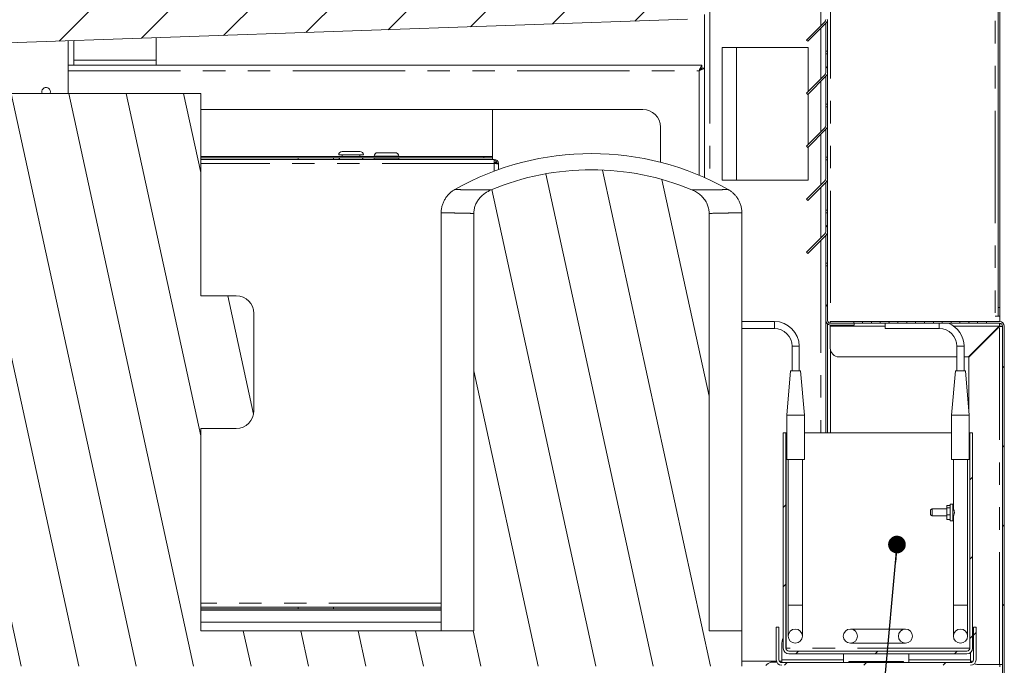
# Model space of a CAD drawing. Units: millimetres. Extents: x 0 to 586, y 0 to 420.
# Drawn here: x 62 to 118, y 101 to 138 of the extents above; entities that cross this region are included whole.
import ezdxf

# ---------------------------------------------------------------- set-up
doc = ezdxf.new("R2010")
doc.units = ezdxf.units.MM
doc.linetypes.add('PHANTOM', pattern=[12.7, 6.35, -1.27, 1.27, -1.27, 1.27, -1.27])
doc.dimstyles.new('SLDDIMSTYLE2', dxfattribs={"dimtxt": 0, "dimasz": 1, "dimexe": 0, "dimexo": 0.0625, "dimgap": 0, "dimtad": 0, "dimtih": 1, "dimtoh": 1, "dimdec": 0, "dimrnd": 1e-09, "dimzin": 0, "dimdsep": 46, "dimtxsty": 'Standard', "dimblk1": 'DOT', "dimblk2": 'DOT', "dimsah": 1, "dimcen": 0.09, "dimadec": 0, "dimazin": 0, "dimtfac": 1, "dimtdec": 0, "dimtofl": 0, "dimtmove": 0, "dimatfit": 3, "dimldrblk": 'DOT', "dimfxl": 0, "dimfrac": 2, "dimtolj": 1, "dimtzin": 0, "dimarcsym": 0})

# ---------------------------------------------------------------- blocks, each defined once
blk = doc.blocks.new('_DOT')
at = {"color": 0, "linetype": 'ByBlock', "lineweight": -2}
blk.add_line((-0.5, 0), (-1, 0), dxfattribs=at)
at = {"color": 0, "linetype": 'ByBlock', "const_width": 0.5}
blk.add_lwpolyline([(-0.25, 0, 1), (0.25, 0, 1)], format="xyb", close=True, dxfattribs=at)

msp = doc.modelspace()

# ---------------------------------------------------------------- hatches: boundary and pattern name
at = {"linetype": 'Continuous', "lineweight": 0}
h = msp.add_hatch(dxfattribs=at)
h.set_pattern_fill('ANSI31', style=0)
edge = h.paths.add_edge_path(flags=0)
edge.add_arc((100.079627, 139.846991), 0.164, 272, 316.5, ccw=False)
edge.add_line((100.08535, 139.683091), (48.14488, 137.86929))
edge.add_arc((48.139156, 138.03319), 0.164, 190, 272, ccw=False)
edge.add_line((47.977648, 138.004712), (45.357499, 152.864315))
edge.add_line((45.357499, 152.864315), (43.387883, 152.517018))
edge.add_line((43.387883, 152.517018), (46.008032, 137.657415))
edge.add_arc((48.139156, 138.03319), 2.164, 190, 272)
edge.add_line((48.214679, 135.870508), (100.155149, 137.68431))
edge.add_arc((100.079627, 139.846991), 2.164, 272, 316.5)
edge.add_line((101.649337, 138.357392), (106.713209, 143.6936))
edge.add_arc((105.143499, 145.183199), 2.164, 316.5, 360)
edge.add_line((107.307499, 145.183199), (107.307499, 158.264315))
edge.add_line((107.307499, 158.264315), (105.307499, 158.264315))
edge.add_line((105.307499, 158.264315), (105.307499, 145.183199))
edge.add_arc((105.143499, 145.183199), 0.164, 316.5, 360, ccw=False)
edge.add_line((105.26246, 145.070309), (100.198588, 139.734101))
h = msp.add_hatch(dxfattribs=at)
h.set_pattern_fill('ANSI31', style=0)
edge = h.paths.add_edge_path(flags=0)
edge.add_line((108.066499, 137.662069), (108.066499, 138.734315))
edge.add_line((108.066499, 138.734315), (107.966499, 138.734315))
edge.add_line((107.966499, 138.734315), (107.966499, 137.662069))
edge.add_arc((107.802499, 137.662069), 0.164, 315, 360, ccw=False)
edge.add_line((107.918464, 137.546103), (106.877429, 136.505069))
edge.add_line((106.877429, 136.505069), (106.94814, 136.434358))
edge.add_line((106.94814, 136.434358), (107.989175, 137.475393))
edge.add_arc((107.802499, 137.662069), 0.264, 315, 360)
h = msp.add_hatch(dxfattribs=at)
h.set_pattern_fill('ANSI31', style=0)
edge = h.paths.add_edge_path(flags=0)
edge.add_line((108.066499, 134.662069), (108.066499, 135.734315))
edge.add_line((108.066499, 135.734315), (107.966499, 135.734315))
edge.add_line((107.966499, 135.734315), (107.966499, 134.662069))
edge.add_arc((107.802499, 134.662069), 0.164, 315, 360, ccw=False)
edge.add_line((107.918464, 134.546103), (106.877429, 133.505069))
edge.add_line((106.877429, 133.505069), (106.94814, 133.434358))
edge.add_line((106.94814, 133.434358), (107.989175, 134.475393))
edge.add_arc((107.802499, 134.662069), 0.264, 315, 360)
h = msp.add_hatch(dxfattribs=at)
h.set_pattern_fill('ANSI31', angle=57.296, style=0)
edge = h.paths.add_edge_path(flags=0)
edge.add_line((88.062353, 126.699054), (88.062353, 103.084315))
edge.add_line((88.062353, 103.084315), (72.616499, 103.084315))
edge.add_line((72.616499, 103.084315), (72.616499, 114.534315))
edge.add_line((72.616499, 114.534315), (74.616499, 114.534315))
edge.add_arc((74.616499, 115.534315), 1, 270, 360)
edge.add_line((75.616499, 115.534315), (75.616499, 121.034315))
edge.add_arc((74.616499, 121.034315), 1, 0, 90)
edge.add_line((74.616499, 122.034315), (72.616499, 122.034315))
edge.add_line((72.616499, 122.034315), (72.616499, 133.484315))
edge.add_line((72.616499, 133.484315), (53.116499, 133.484315))
edge.add_line((53.116499, 133.484315), (53.116499, 132.484315))
edge.add_line((53.116499, 132.484315), (53.416499, 132.484315))
edge.add_line((53.416499, 132.484315), (53.416499, 103.484315))
edge.add_line((53.416499, 103.484315), (53.116499, 103.484315))
edge.add_line((53.116499, 103.484315), (53.116499, 101.084315))
edge.add_line((53.116499, 101.084315), (103.216499, 101.084315))
edge.add_line((103.216499, 101.084315), (103.216499, 103.084315))
edge.add_line((103.216499, 103.084315), (101.370644, 103.084315))
edge.add_line((101.370644, 103.084315), (101.370644, 126.699054))
edge.add_spline(control_points=[(101.370644, 126.699054), (101.370644, 126.733669), (101.369244, 126.768312), (101.366452, 126.802815), (101.353089, 126.967916), (101.306301, 127.132992), (101.232776, 127.281421), (101.148388, 127.451782), (101.025964, 127.606531), (100.883201, 127.732082), (100.741218, 127.856947), (100.575133, 127.957443), (100.400592, 128.030147)], knot_values=[0, 0, 0, 0, 0.001038459, 0.001038459, 0.001038459, 0.006096202, 0.006096202, 0.006096202, 0.011915251, 0.011915251, 0.011915251, 0.017679901, 0.017679901, 0.017679901, 0.017679901], weights=[1, 1, 1, 1, 1, 1, 1, 1, 1, 1, 1, 1, 1], degree=3, periodic=0)
edge.add_arc((94.716499, 114.384315), 14.782343, 67.3861102, 112.6138898)
edge.add_spline(control_points=[(89.032405, 128.030147), (88.915453, 127.981431), (88.802692, 127.920617), (88.698604, 127.84839), (88.570714, 127.759648), (88.453753, 127.651798), (88.357432, 127.529515), (88.26533, 127.412588), (88.190198, 127.279669), (88.139753, 127.139634), (88.089219, 126.999349), (88.062353, 126.848163), (88.062353, 126.699054)], knot_values=[0, 0, 0, 0, 0.003800773, 0.003800773, 0.003800773, 0.008492717, 0.008492717, 0.008492717, 0.012983322, 0.012983322, 0.012983322, 0.017488327, 0.017488327, 0.017488327, 0.017488327], weights=[1, 1, 1, 1, 1, 1, 1, 1, 1, 1, 1, 1, 1], degree=3, periodic=0)
h = msp.add_hatch(dxfattribs=at)
h.set_pattern_fill('ANSI31', style=0)
edge = h.paths.add_edge_path(flags=0)
edge.add_line((108.066499, 131.662069), (108.066499, 132.734315))
edge.add_line((108.066499, 132.734315), (107.966499, 132.734315))
edge.add_line((107.966499, 132.734315), (107.966499, 131.662069))
edge.add_arc((107.802499, 131.662069), 0.164, 315, 360, ccw=False)
edge.add_line((107.918464, 131.546103), (106.877429, 130.505069))
edge.add_line((106.877429, 130.505069), (106.94814, 130.434358))
edge.add_line((106.94814, 130.434358), (107.989175, 131.475393))
edge.add_arc((107.802499, 131.662069), 0.264, 315, 360)
h = msp.add_hatch(dxfattribs=at)
h.set_pattern_fill('ANSI31', style=0)
edge = h.paths.add_edge_path(flags=0)
edge.add_line((108.066499, 128.662069), (108.066499, 129.734315))
edge.add_line((108.066499, 129.734315), (107.966499, 129.734315))
edge.add_line((107.966499, 129.734315), (107.966499, 128.662069))
edge.add_arc((107.802499, 128.662069), 0.164, 315, 360, ccw=False)
edge.add_line((107.918464, 128.546103), (106.877429, 127.505069))
edge.add_line((106.877429, 127.505069), (106.94814, 127.434358))
edge.add_line((106.94814, 127.434358), (107.989175, 128.475393))
edge.add_arc((107.802499, 128.662069), 0.264, 315, 360)
h = msp.add_hatch(dxfattribs=at)
h.set_pattern_fill('ANSI31', style=0)
edge = h.paths.add_edge_path(flags=0)
edge.add_line((108.066499, 125.662069), (108.066499, 126.734315))
edge.add_line((108.066499, 126.734315), (107.966499, 126.734315))
edge.add_line((107.966499, 126.734315), (107.966499, 125.662069))
edge.add_arc((107.802499, 125.662069), 0.164, 315, 360, ccw=False)
edge.add_line((107.918464, 125.546103), (106.877429, 124.505069))
edge.add_line((106.877429, 124.505069), (106.94814, 124.434358))
edge.add_line((106.94814, 124.434358), (107.989175, 125.475393))
edge.add_arc((107.802499, 125.662069), 0.264, 315, 360)
h = msp.add_hatch(dxfattribs=at)
h.set_pattern_fill('ANSI31', style=0)
edge = h.paths.add_edge_path(flags=0)
edge.add_line((108.066499, 120.648315), (108.066499, 123.734315))
edge.add_line((108.066499, 123.734315), (107.966499, 123.734315))
edge.add_line((107.966499, 123.734315), (107.966499, 120.648315))
edge.add_arc((108.230499, 120.648315), 0.264, 180, 270)
edge.add_line((108.230499, 120.384315), (109.566499, 120.384315))
edge.add_line((109.566499, 120.384315), (109.566499, 120.484315))
edge.add_line((109.566499, 120.484315), (108.230499, 120.484315))
edge.add_arc((108.230499, 120.648315), 0.164, 180, 270, ccw=False)
h = msp.add_hatch(dxfattribs=at)
h.set_pattern_fill('ANSI31', style=0)
h.paths.add_polyline_path([(108.216499, 120.584315), (108.216499, 120.484315), (109.552499, 120.484315), (109.552499, 120.584315)], flags=0)
h = msp.add_hatch(dxfattribs=at)
h.set_pattern_fill('ANSI31', style=0)
h.paths.add_polyline_path([(110.552499, 120.484315), (110.552499, 120.584315), (110.052499, 120.584315), (110.052499, 120.484315)], flags=0)
h = msp.add_hatch(dxfattribs=at)
h.set_pattern_fill('ANSI31', style=0)
h.paths.add_polyline_path([(111.552499, 120.484315), (111.552499, 120.584315), (111.052499, 120.584315), (111.052499, 120.484315)], flags=0)
h = msp.add_hatch(dxfattribs=at)
h.set_pattern_fill('ANSI31', style=0)
h.paths.add_polyline_path([(112.552499, 120.484315), (112.552499, 120.584315), (112.052499, 120.584315), (112.052499, 120.484315)], flags=0)
h = msp.add_hatch(dxfattribs=at)
h.set_pattern_fill('ANSI31', style=0)
h.paths.add_polyline_path([(113.552499, 120.484315), (113.552499, 120.584315), (113.052499, 120.584315), (113.052499, 120.484315)], flags=0)
h = msp.add_hatch(dxfattribs=at)
h.set_pattern_fill('ANSI31', style=0)
h.paths.add_polyline_path([(114.552499, 120.484315), (114.552499, 120.584315), (114.052499, 120.584315), (114.052499, 120.484315)], flags=0)
h = msp.add_hatch(dxfattribs=at)
h.set_pattern_fill('ANSI31', style=0)
h.paths.add_polyline_path([(115.552499, 120.484315), (115.552499, 120.584315), (115.052499, 120.584315), (115.052499, 120.484315)], flags=0)
h = msp.add_hatch(dxfattribs=at)
h.set_pattern_fill('ANSI31', style=0)
h.paths.add_polyline_path([(116.552499, 120.484315), (116.552499, 120.584315), (116.052499, 120.584315), (116.052499, 120.484315)], flags=0)
h = msp.add_hatch(dxfattribs=at)
h.set_pattern_fill('ANSI31', style=0)
edge = h.paths.add_edge_path(flags=0)
edge.add_line((117.802499, 98.584315), (116.766499, 98.584315))
edge.add_line((116.766499, 98.584315), (116.766499, 98.484315))
edge.add_line((116.766499, 98.484315), (117.802499, 98.484315))
edge.add_arc((117.802499, 98.748315), 0.264, 270, 360)
edge.add_line((118.066499, 98.748315), (118.066499, 120.320315))
edge.add_arc((117.802499, 120.320315), 0.264, 0, 90)
edge.add_line((117.802499, 120.584315), (117.052499, 120.584315))
edge.add_line((117.052499, 120.584315), (117.052499, 120.484315))
edge.add_line((117.052499, 120.484315), (117.802499, 120.484315))
edge.add_arc((117.802499, 120.320315), 0.164, 0, 90, ccw=False)
edge.add_line((117.966499, 120.320315), (117.966499, 98.748315))
edge.add_arc((117.802499, 98.748315), 0.164, 270, 360, ccw=False)
h = msp.add_hatch(dxfattribs=at)
h.set_pattern_fill('ANSI31', style=0)
edge = h.paths.add_edge_path(flags=0)
edge.add_line((115.952499, 101.934315), (105.880499, 101.934315))
edge.add_arc((105.880499, 102.098315), 0.164, 180, 270, ccw=False)
edge.add_line((105.716499, 102.098315), (105.716499, 114.284315))
edge.add_line((105.716499, 114.284315), (105.566499, 114.284315))
edge.add_line((105.566499, 114.284315), (105.566499, 102.098315))
edge.add_arc((105.880499, 102.098315), 0.314, 180, 270)
edge.add_line((105.880499, 101.784315), (115.952499, 101.784315))
edge.add_arc((115.952499, 102.098315), 0.314, 270, 360)
edge.add_line((116.266499, 102.098315), (116.266499, 114.284315))
edge.add_line((116.266499, 114.284315), (116.116499, 114.284315))
edge.add_line((116.116499, 114.284315), (116.116499, 102.098315))
edge.add_arc((115.952499, 102.098315), 0.164, -90, 0, ccw=False)
h = msp.add_hatch(dxfattribs=at)
h.set_pattern_fill('ANSI31', style=0)
edge = h.paths.add_edge_path(flags=0)
edge.add_line((105.316499, 103.284315), (105.166499, 103.284315))
edge.add_line((105.166499, 103.284315), (105.166499, 101.448315))
edge.add_arc((105.480499, 101.448315), 0.314, 180, 270)
edge.add_line((105.480499, 101.134315), (116.152499, 101.134315))
edge.add_arc((116.152499, 101.448315), 0.314, 270, 360)
edge.add_line((116.466499, 101.448315), (116.466499, 103.284315))
edge.add_line((116.466499, 103.284315), (116.316499, 103.284315))
edge.add_line((116.316499, 103.284315), (116.316499, 101.448315))
edge.add_arc((116.152499, 101.448315), 0.164, 270, 360, ccw=False)
edge.add_line((116.152499, 101.284315), (105.480499, 101.284315))
edge.add_arc((105.480499, 101.448315), 0.164, 180, 270, ccw=False)
edge.add_line((105.316499, 101.448315), (105.316499, 103.284315))
h = msp.add_hatch(dxfattribs=at)
h.set_pattern_fill('ANSI31', angle=57.296, style=0)
edge = h.paths.add_edge_path(flags=0)
edge.add_arc((106.244999, 102.784315), 0.4, 0, 360)
h = msp.add_hatch(dxfattribs=at)
h.set_pattern_fill('ANSI31', angle=57.296, style=0)
edge = h.paths.add_edge_path(flags=0)
edge.add_arc((109.359332, 102.784315), 0.4, 0, 360)
h = msp.add_hatch(dxfattribs=at)
h.set_pattern_fill('ANSI31', angle=57.296, style=0)
edge = h.paths.add_edge_path(flags=0)
edge.add_arc((112.473665, 102.784315), 0.4, 0, 360)
h = msp.add_hatch(dxfattribs=at)
h.set_pattern_fill('ANSI31', angle=57.296, style=0)
edge = h.paths.add_edge_path(flags=0)
edge.add_arc((115.587999, 102.784315), 0.4, 0, 360)

# ---------------------------------------------------------------- linework, layer by layer
at = {"color": 8, "linetype": 'PHANTOM', "lineweight": 0}
for p, q in [((108.230499, 280.384313), (108.230499, 120.584314)), ((117.552499, 170.603986), (117.552499, 120.884316)), ((107.682499, 140.168716), (107.682499, 137.310139)), ((101.400498, 138.132875), (101.400498, 128.590446)), ((108.054789, 137.584314), (108.066499, 137.584314)), ((107.682499, 137.168716), (107.682499, 134.310139)), ((108.066499, 137.50656), (108.015837, 137.50656)), ((65.116498, 135.084315), (65.116498, 136.460732)), ((70.09545, 135.368315), (65.430498, 135.368315)), ((107.966499, 135.884315), (108.066499, 135.884315)), ((65.116498, 134.770315), (100.802498, 134.770315)), ((100.802498, 134.770315), (100.802498, 128.856723)), ((108.015837, 134.50656), (108.066499, 134.50656)), ((108.054789, 134.584314), (108.066499, 134.584314)), ((107.682499, 134.168716), (107.682499, 131.310138)), ((107.966499, 132.884315), (108.066499, 132.884315)), ((108.066499, 131.50656), (108.015837, 131.50656)), ((108.054789, 131.584315), (108.066499, 131.584315)), ((107.682499, 131.168716), (107.682499, 128.310138)), ((88.616499, 129.848315), (88.616499, 129.918315)), ((107.966499, 129.884315), (108.066499, 129.884315)), ((89.216499, 129.520315), (72.6165, 129.520315)), ((89.216499, 129.089415), (89.216499, 129.520315)), ((107.682499, 128.168717), (107.682499, 125.310137)), ((108.066499, 128.506559), (108.015837, 128.506559)), ((108.054789, 128.584315), (108.066499, 128.584315)), ((107.966499, 126.884315), (108.066499, 126.884315)), ((108.054789, 125.584315), (108.066499, 125.584315)), ((107.682499, 125.168716), (107.682499, 114.284315)), ((107.966499, 123.884313), (108.066499, 123.884313)), ((117.716499, 121.384315), (117.816499, 121.384315)), ((105.062999, 120.384313), (105.062999, 120.584314)), ((105.062999, 120.184316), (105.062999, 120.384313)), ((111.328046, 120.320316), (108.216499, 120.320316)), ((114.387999, 120.384313), (114.387999, 120.484315)), ((114.387999, 120.184316), (114.387999, 120.384313)), ((117.784821, 120.320316), (115.206231, 120.320316)), ((117.802499, 101.184313), (117.802499, 120.302637)), ((106.062999, 119.184314), (106.262999, 119.184314)), ((106.262999, 119.184314), (106.462999, 119.184314)), ((108.230499, 118.966826), (108.230499, 114.284315)), ((115.387999, 119.184314), (115.587999, 119.184314)), ((115.587999, 119.184314), (115.787999, 119.184314)), ((86.216499, 104.648315), (72.6165, 104.648315)), ((105.844999, 104.534315), (106.244999, 104.534315)), ((106.244999, 104.534315), (106.644999, 104.534315)), ((115.587999, 104.534315), (115.187999, 104.534315)), ((115.987998, 104.534315), (115.587999, 104.534315)), ((116.110935, 102.098315), (105.722062, 102.098315)), ((103.216499, 101.368316), (105.176861, 101.368316)), ((105.337335, 101.368316), (105.480499, 101.368316)), ((108.966499, 101.448314), (105.480499, 101.448314)), ((116.152499, 101.448314), (112.666499, 101.448314)), ((109.266499, 101.285313), (108.966499, 101.285313)), ((112.666499, 101.285313), (112.366499, 101.285313))]:
    msp.add_line(p, q, dxfattribs=at)
at = {"color": 7, "linetype": 'Continuous', "lineweight": 15}
for p, q in [((117.816499, 279.884313), (117.816499, 121.384315)), ((117.716499, 170.848315), (117.716499, 121.384315)), ((48.214677, 135.870508), (100.155149, 137.68431)), ((101.116499, 137.947573), (101.116499, 128.720633)), ((108.066499, 137.50656), (108.066499, 137.584314)), ((107.918464, 137.546103), (106.877429, 136.505069)), ((107.989175, 137.475393), (106.94814, 136.434359)), ((107.966499, 135.884315), (107.966499, 137.452716)), ((108.066499, 135.884315), (108.066499, 137.50656)), ((65.430498, 135.084315), (65.430498, 136.471698)), ((70.09545, 135.368315), (70.09545, 136.634602)), ((106.877429, 136.505069), (106.94814, 136.434359)), ((106.966499, 136.084314), (102.116499, 136.084314)), ((102.116499, 136.084314), (102.116499, 128.584315)), ((102.916499, 136.084314), (102.916499, 128.584315)), ((106.966499, 133.594138), (106.966499, 136.084314)), ((70.09545, 135.084315), (70.09545, 135.368315)), ((107.966499, 135.734314), (107.966499, 135.884315)), ((108.066499, 135.734314), (107.966499, 135.734314)), ((107.966499, 135.734314), (107.966499, 134.66207)), ((108.066499, 135.734314), (108.066499, 135.884315)), ((108.066499, 135.734314), (108.066499, 134.66207)), ((65.116498, 135.084315), (65.430498, 135.084315)), ((65.116498, 133.484315), (65.116498, 135.084315)), ((65.430498, 135.084315), (100.948821, 135.084315)), ((100.948821, 135.084315), (100.948821, 134.934314)), ((101.116499, 134.916637), (100.966498, 134.916637)), ((107.918464, 134.546103), (106.877429, 133.505069)), ((107.989175, 134.475392), (106.94814, 133.434359)), ((107.966499, 132.884315), (107.966499, 134.452717)), ((108.066499, 134.50656), (108.066499, 134.584314)), ((108.066499, 132.884315), (108.066499, 134.50656)), ((53.116498, 133.484315), (72.6165, 133.484315)), ((72.6165, 122.034316), (72.6165, 133.484315)), ((106.877429, 133.505069), (106.94814, 133.434359)), ((106.966499, 130.594138), (106.966499, 133.452717)), ((97.616499, 132.584314), (72.6165, 132.584314)), ((89.116499, 129.918315), (89.116499, 132.584314)), ((107.966499, 132.734314), (107.966499, 132.884315)), ((108.066499, 132.734314), (107.966499, 132.734314)), ((107.966499, 132.734314), (107.966499, 131.66207)), ((108.066499, 132.734314), (108.066499, 132.884315)), ((108.066499, 132.734314), (108.066499, 131.66207)), ((98.616499, 129.592207), (98.616499, 131.584315)), ((107.918464, 131.546103), (106.877429, 130.505069)), ((107.989175, 131.475392), (106.94814, 130.434358)), ((107.966499, 129.884315), (107.966499, 131.452717)), ((108.066499, 131.50656), (108.066499, 131.584315)), ((108.066499, 129.884315), (108.066499, 131.50656)), ((106.877429, 130.505069), (106.94814, 130.434358)), ((106.966499, 128.584315), (106.966499, 130.452717)), ((72.6165, 129.918315), (88.616499, 129.918315)), ((72.6165, 129.848315), (88.616499, 129.848315)), ((78.116498, 129.848315), (78.116498, 129.754314)), ((80.116499, 129.848315), (80.116499, 129.754314)), ((81.816498, 130.003314), (80.416498, 130.003314)), ((80.616498, 130.203314), (81.6165, 130.203314)), ((80.616498, 130.003314), (80.616498, 129.918315)), ((81.6165, 129.918315), (81.6165, 130.003314)), ((83.816499, 129.933314), (82.416499, 129.933314)), ((83.816499, 129.833314), (82.416499, 129.833314)), ((82.616499, 130.133315), (83.616498, 130.133315)), ((82.616499, 129.933314), (82.616499, 129.918315)), ((82.616499, 129.848315), (82.616499, 129.833314)), ((83.616498, 129.918315), (83.616498, 129.933314)), ((83.616498, 129.833314), (83.616498, 129.848315)), ((88.616499, 129.918315), (89.116499, 129.918315)), ((89.116499, 129.848315), (88.616499, 129.848315)), ((89.116499, 129.918315), (89.116499, 129.848315)), ((89.116499, 129.754314), (89.116499, 129.848315)), ((107.966499, 129.734315), (107.966499, 129.884315)), ((108.066499, 129.734315), (108.066499, 129.884315)), ((89.216499, 129.754314), (72.6165, 129.754314)), ((89.216499, 129.520315), (89.216499, 129.754314)), ((89.216499, 129.584314), (89.350499, 129.584314)), ((89.350499, 129.584314), (89.350499, 129.510191)), ((89.380498, 129.520315), (89.450498, 129.520315)), ((89.380498, 129.520315), (89.380498, 129.507925)), ((89.450498, 129.520315), (89.450498, 129.502637)), ((89.450498, 129.502637), (89.450498, 129.174826)), ((108.066499, 129.734315), (107.966499, 129.734315)), ((107.966499, 129.734315), (107.966499, 128.662069)), ((108.066499, 129.734315), (108.066499, 128.662069)), ((102.116499, 128.584315), (106.966499, 128.584315)), ((107.918464, 128.546104), (106.877429, 127.505069)), ((107.989175, 128.475392), (106.94814, 127.434358)), ((107.966499, 126.884315), (107.966499, 128.452717)), ((108.066499, 128.506559), (108.066499, 128.584315)), ((108.066499, 126.884315), (108.066499, 128.506559)), ((106.877429, 127.505069), (106.94814, 127.434358)), ((86.216499, 126.738897), (86.216499, 103.084316)), ((88.062354, 126.699053), (88.062354, 103.084316)), ((101.370645, 103.084316), (101.370645, 126.699053)), ((103.216499, 103.084316), (103.216499, 126.7389)), ((107.966499, 126.734315), (107.966499, 126.884315)), ((108.066499, 126.734315), (107.966499, 126.734315)), ((107.966499, 126.734315), (107.966499, 125.662069)), ((108.066499, 126.734315), (108.066499, 126.884315)), ((108.066499, 126.734315), (108.066499, 125.662069)), ((107.918464, 125.546103), (106.877429, 124.505069)), ((107.989175, 125.475394), (106.94814, 124.434357)), ((107.966499, 123.884313), (107.966499, 125.452717)), ((108.066499, 123.884313), (108.066499, 125.584315)), ((106.877429, 124.505069), (106.94814, 124.434357)), ((107.966499, 123.734315), (107.966499, 123.884313)), ((108.066499, 123.734315), (107.966499, 123.734315)), ((107.966499, 123.734315), (107.966499, 120.648314)), ((108.066499, 123.734315), (108.066499, 123.884313)), ((108.066499, 123.734315), (108.066499, 120.648314)), ((72.6165, 122.034316), (74.616498, 122.034316)), ((75.6165, 115.534313), (75.6165, 121.034314)), ((117.552499, 120.884316), (117.716499, 120.884316)), ((117.716499, 120.884316), (117.716499, 121.384315)), ((117.816499, 120.884316), (117.716499, 120.884316)), ((117.816499, 121.384315), (117.816499, 120.884316)), ((117.816499, 120.884316), (117.816499, 120.583944)), ((105.062999, 120.584314), (103.216499, 120.584314)), ((107.966499, 120.648314), (107.966499, 114.284315)), ((108.066499, 114.284315), (108.066499, 120.441433)), ((108.216499, 120.484315), (108.216499, 120.584314)), ((108.216499, 120.584314), (109.552499, 120.584314)), ((108.216499, 120.484315), (109.552499, 120.484315)), ((108.216499, 120.384686), (108.216499, 120.320316)), ((108.216499, 120.320316), (108.216499, 119.084315)), ((108.230499, 120.484315), (109.566499, 120.484315)), ((108.230499, 120.384313), (109.566499, 120.384313)), ((109.552499, 120.584314), (109.552499, 120.484315)), ((109.552499, 120.584314), (110.052499, 120.584314)), ((109.566499, 120.384313), (109.566499, 120.484315)), ((109.566499, 120.484315), (110.052499, 120.484315)), ((110.052499, 120.484315), (110.052499, 120.584314)), ((110.052499, 120.584314), (110.552499, 120.584314)), ((110.052499, 120.484315), (110.552499, 120.484315)), ((110.552499, 120.584314), (110.552499, 120.484315)), ((110.552499, 120.584314), (111.052499, 120.584314)), ((110.552499, 120.484315), (111.052499, 120.484315)), ((111.052499, 120.484315), (111.052499, 120.584314)), ((111.052499, 120.584314), (111.552499, 120.584314)), ((111.052499, 120.484315), (111.552499, 120.484315)), ((111.328046, 120.384313), (111.328046, 120.484315)), ((111.328046, 120.184316), (111.328046, 120.384313)), ((111.552499, 120.584314), (111.552499, 120.484315)), ((111.552499, 120.584314), (112.052499, 120.584314)), ((111.552499, 120.484315), (112.052499, 120.484315)), ((112.052499, 120.484315), (112.052499, 120.584314)), ((112.052499, 120.584314), (112.552499, 120.584314)), ((112.052499, 120.484315), (112.552499, 120.484315)), ((112.552499, 120.584314), (112.552499, 120.484315)), ((112.552499, 120.584314), (113.052499, 120.584314)), ((112.552499, 120.484315), (113.052499, 120.484315)), ((113.052499, 120.484315), (113.052499, 120.584314)), ((113.052499, 120.584314), (113.552499, 120.584314)), ((113.052499, 120.484315), (113.552499, 120.484315)), ((113.552499, 120.584314), (113.552499, 120.484315)), ((113.552499, 120.584314), (114.052499, 120.584314)), ((113.552499, 120.484315), (114.052499, 120.484315)), ((114.052499, 120.484315), (114.052499, 120.584314)), ((114.052499, 120.584314), (114.552499, 120.584314)), ((114.052499, 120.484315), (114.552499, 120.484315)), ((114.552499, 120.584314), (114.552499, 120.484315)), ((114.552499, 120.584314), (115.052499, 120.584314)), ((114.552499, 120.484315), (115.052499, 120.484315)), ((115.052499, 120.484315), (115.052499, 120.584314)), ((115.052499, 120.584314), (115.552499, 120.584314)), ((115.052499, 120.484315), (115.552499, 120.484315)), ((115.552499, 120.584314), (115.552499, 120.484315)), ((115.552499, 120.584314), (116.052499, 120.584314)), ((115.552499, 120.484315), (116.052499, 120.484315)), ((116.048821, 118.584316), (117.784821, 120.320316)), ((116.052499, 120.484315), (116.052499, 120.584314)), ((116.052499, 120.584314), (116.552499, 120.584314)), ((116.052499, 120.484315), (116.552499, 120.484315)), ((117.802499, 120.302637), (116.066498, 118.566637)), ((116.552499, 120.584314), (116.552499, 120.484315)), ((116.552499, 120.584314), (117.052499, 120.584314)), ((116.552499, 120.484315), (117.052499, 120.484315)), ((117.052499, 120.484315), (117.052499, 120.584314)), ((117.052499, 120.584314), (117.802499, 120.584314)), ((117.052499, 120.484315), (117.802499, 120.484315)), ((117.816499, 120.483716), (117.816499, 120.302703)), ((117.966499, 120.320316), (117.966499, 98.748313)), ((118.066499, 120.320316), (118.066499, 98.748313)), ((103.216499, 120.184316), (105.062999, 120.184316)), ((111.328046, 120.184316), (114.387999, 120.184316)), ((106.062999, 119.184314), (106.062999, 117.784314)), ((106.462999, 117.784314), (106.462999, 119.184314)), ((115.387999, 119.184314), (115.387999, 117.784314)), ((115.787999, 117.784314), (115.787999, 119.184314)), ((115.387999, 118.584316), (108.716499, 118.584316)), ((116.048821, 118.584316), (115.787999, 118.584316)), ((116.066498, 115.530061), (116.066498, 118.566637)), ((105.98172, 117.784314), (105.762999, 115.284314)), ((105.98172, 117.784314), (106.262999, 117.784314)), ((106.262999, 117.784314), (106.544277, 117.784314)), ((106.762999, 115.284314), (106.544277, 117.784314)), ((115.30672, 117.784314), (115.087999, 115.284314)), ((115.30672, 117.784314), (115.587999, 117.784314)), ((115.587999, 117.784314), (115.869277, 117.784314)), ((116.087999, 115.284314), (115.869277, 117.784314)), ((105.762999, 115.284314), (105.762999, 112.784316)), ((105.762999, 115.284314), (106.262999, 115.284314)), ((106.262999, 115.284314), (106.762999, 115.284314)), ((106.762999, 112.784316), (106.762999, 115.284314)), ((115.087999, 115.284314), (115.087999, 112.784316)), ((115.087999, 115.284314), (115.587999, 115.284314)), ((115.587999, 115.284314), (116.087999, 115.284314)), ((116.087999, 112.784316), (116.087999, 115.284314)), ((74.616498, 114.534314), (72.6165, 114.534314)), ((72.6165, 103.084316), (72.6165, 114.534314)), ((105.566499, 102.098315), (105.566499, 114.284315)), ((105.716499, 114.284315), (105.566499, 114.284315)), ((105.716499, 102.098315), (105.716499, 114.284315)), ((105.722062, 102.098315), (105.722062, 114.284315)), ((105.762999, 114.284315), (105.722062, 114.284315)), ((115.087999, 114.284315), (106.762999, 114.284315)), ((116.110935, 114.284315), (116.087999, 114.284315)), ((116.110935, 114.284315), (116.110935, 102.098315)), ((116.116499, 114.284315), (116.116499, 102.098315)), ((116.266499, 114.284315), (116.116499, 114.284315)), ((116.266499, 114.284315), (116.266499, 102.098315)), ((105.762999, 112.784316), (106.262999, 112.784316)), ((105.844999, 112.784316), (105.844999, 104.534315)), ((106.262999, 112.784316), (106.762999, 112.784316)), ((106.644999, 104.534315), (106.644999, 112.784316)), ((115.087999, 112.784316), (115.587999, 112.784316)), ((115.187999, 112.784316), (115.187999, 109.982692)), ((115.587999, 112.784316), (116.087999, 112.784316)), ((115.987998, 104.534315), (115.987998, 112.784316)), ((113.987999, 109.984313), (113.887999, 109.92658)), ((113.887999, 109.642048), (113.887999, 109.92658)), ((114.812999, 109.984313), (113.987999, 109.984313)), ((113.987999, 109.984313), (113.987999, 109.584315)), ((114.812999, 110.180293), (115.012999, 110.180293)), ((114.812999, 110.180293), (114.812999, 110.05231)), ((114.812999, 109.65633), (114.812999, 110.05231)), ((114.812999, 110.05231), (115.012999, 110.05231)), ((115.162999, 110.259314), (115.012999, 110.259314)), ((115.012999, 110.259314), (115.012999, 109.309314)), ((115.162999, 110.259314), (115.162999, 109.309314)), ((115.188793, 109.984313), (115.162999, 109.984313)), ((113.887999, 109.642048), (113.987999, 109.584315)), ((113.987999, 109.584315), (114.812999, 109.584315)), ((114.812999, 109.65633), (115.012999, 109.65633)), ((114.812999, 109.388335), (114.812999, 109.65633)), ((114.812999, 109.388335), (115.012999, 109.388335)), ((115.012999, 109.309314), (115.162999, 109.309314)), ((115.162999, 109.584315), (115.189284, 109.584315)), ((115.187999, 109.586899), (115.187999, 104.534315)), ((86.216499, 104.414316), (72.6165, 104.414316)), ((86.216499, 104.320313), (72.6165, 104.320313)), ((86.216499, 104.250314), (72.6165, 104.250314)), ((78.116498, 104.320313), (78.116498, 104.414316)), ((80.116499, 104.320313), (80.116499, 104.414316)), ((105.844999, 104.534315), (105.844999, 102.784314)), ((106.644999, 102.784314), (106.644999, 104.534315)), ((115.187999, 104.534315), (115.187999, 102.784314)), ((115.987998, 102.784314), (115.987998, 104.534315)), ((72.6165, 103.584315), (86.216499, 103.584315)), ((88.062354, 103.084316), (72.6165, 103.084316)), ((103.216499, 103.084316), (101.370645, 103.084316)), ((103.216499, 103.084316), (103.216499, 101.084315)), ((105.166499, 103.284316), (105.166499, 101.448314)), ((105.166499, 103.284316), (105.316499, 103.284316)), ((105.316499, 103.284316), (105.316499, 101.448314)), ((112.473665, 103.184314), (109.359332, 103.184314)), ((116.316499, 101.448314), (116.316499, 103.284316)), ((116.316499, 103.284316), (116.466499, 103.284316)), ((116.466499, 101.448314), (116.466499, 103.284316)), ((116.116499, 102.550216), (116.110935, 102.569621)), ((105.480499, 101.448314), (105.480499, 102.284314)), ((115.952499, 101.934316), (105.880499, 101.934316)), ((109.359332, 102.384316), (112.473665, 102.384316)), ((105.480499, 101.448314), (105.480499, 101.284315)), ((115.952499, 101.784315), (105.880499, 101.784315)), ((108.966499, 101.285313), (108.966499, 101.784315)), ((112.666499, 101.784315), (112.666499, 101.285313)), ((116.152499, 101.856248), (116.152499, 101.448314)), ((116.152499, 101.284315), (116.152499, 101.448314)), ((104.866499, 101.309313), (105.198941, 101.309313)), ((104.916499, 101.321687), (104.916499, 101.309313)), ((104.916499, 101.321687), (105.166499, 101.321687)), ((105.166499, 101.309313), (105.166499, 101.321687)), ((105.480499, 101.284315), (116.152499, 101.284315)), ((108.966499, 101.285313), (108.966499, 101.284315)), ((109.266499, 101.344632), (112.366499, 101.344632)), ((109.266499, 101.285313), (109.266499, 101.344632)), ((109.266499, 101.284315), (109.266499, 101.285313)), ((112.366499, 101.344632), (112.366499, 101.285313)), ((112.366499, 101.285313), (112.366499, 101.284315)), ((112.666499, 101.284315), (112.666499, 101.285313)), ((117.802499, 101.184313), (116.566499, 101.184313)), ((117.966499, 101.184313), (117.802499, 101.184313)), ((117.816499, 101.184313), (117.816499, 101.050715))]:
    msp.add_line(p, q, dxfattribs=at)
at = {"color": 7, "linetype": 'Continuous', "lineweight": 15, "flags": 128}
for points in [[(100.802498, 134.770315), (100.831045, 134.831573), (100.858494, 134.890478), (100.883791, 134.944764), (100.905964, 134.992346), (100.924161, 135.031396), (100.937683, 135.060413), (100.946009, 135.078281), (100.948821, 135.084315)], [(100.802498, 134.770315), (100.831045, 134.802309), (100.858494, 134.833075), (100.883791, 134.861428), (100.905964, 134.88628), (100.924161, 134.906675), (100.937683, 134.921831), (100.946009, 134.931164), (100.948821, 134.934314)], [(101.116499, 134.916637), (101.111728, 134.914413), (101.097562, 134.907812), (101.074431, 134.897034), (101.043037, 134.882404), (101.004334, 134.864369), (100.959499, 134.843476), (100.909893, 134.82036), (100.857024, 134.795723), (100.802498, 134.770315)], [(100.966498, 134.916637), (100.963348, 134.913825), (100.954015, 134.9055), (100.93886, 134.891977), (100.918465, 134.873779), (100.893612, 134.851606), (100.865259, 134.82631), (100.834494, 134.798861), (100.802498, 134.770315)], [(64.084673, 133.484315), (64.088229, 133.49247), (64.106497, 133.584315)], [(89.450498, 129.502637), (89.446944, 129.502906), (89.436387, 129.503703), (89.419149, 129.505006), (89.395753, 129.506773), (89.366912, 129.508952), (89.333499, 129.511476), (89.296532, 129.514268), (89.257133, 129.517246), (89.216499, 129.520315)], [(116.152499, 101.40395), (116.212946, 101.330762), (116.237326, 101.307957)]]:
    msp.add_lwpolyline(points, dxfattribs=at)
at = {"color": 7, "linetype": 'Continuous', "lineweight": 15}
for centre in [(106.244999, 102.784315), (109.359332, 102.784315), (112.473665, 102.784315), (115.587999, 102.784315)]:
    msp.add_circle(centre, 0.4, dxfattribs=at)
for centre, radius, start, end in [((107.802499, 137.662069), 0.164, 315, 0), ((107.802499, 137.662069), 0.264, 315, 0), ((107.802499, 134.662069), 0.164, 315, 0), ((107.802499, 134.662069), 0.264, 315, 0), ((63.866499, 133.584315), 0.24, 0, 204.6243184), ((97.616499, 131.584315), 1, 0, 90), ((107.802499, 131.662069), 0.164, 315, 0), ((107.802499, 131.662069), 0.264, 315, 0), ((80.616499, 130.003315), 0.2, 90, 180), ((80.616499, 129.903315), 0.2, 195.9620142, 228.1590989), ((81.616499, 130.003315), 0.2, 0, 90), ((81.616499, 129.903315), 0.2, 311.8409011, 344.0379858), ((82.616499, 129.933315), 0.2, 90, 180), ((82.616499, 129.833315), 0.2, 180, 203.2659741), ((83.616499, 129.933315), 0.2, 0, 90), ((83.616499, 129.833315), 0.2, 336.7340259, 0), ((94.716499, 114.384315), 15.7, 60.4992883, 119.4908794), ((89.216499, 129.520315), 0.234, 0, 90), ((89.216499, 129.520315), 0.164, 0, 90), ((94.716499, 114.384315), 14.782343, 67.3861102, 112.6138898), ((107.802499, 128.662069), 0.164, 315, 0), ((107.802499, 128.662069), 0.264, 315, 0), ((107.802499, 125.662069), 0.164, 315, 0), ((107.802499, 125.662069), 0.264, 315, 0), ((74.616499, 121.034315), 1, 0, 90), ((105.062999, 119.184315), 1.4, 0, 90), ((108.230499, 120.648315), 0.264, 180, 270), ((108.230499, 120.648315), 0.164, 180, 270), ((114.387999, 119.184315), 1.4, 0, 68.2132107), ((117.802499, 120.320315), 0.264, 0, 90), ((117.802499, 120.320315), 0.164, 0, 90), ((105.062999, 119.184315), 1, 0, 90), ((114.387999, 119.184315), 1, 0, 90), ((108.716499, 119.084315), 0.5, 180, 270), ((74.616499, 115.534315), 1, 270, 0), ((106.480499, 102.284315), 1, 156.0641106, 180), ((105.880499, 102.098315), 0.314, 180, 270), ((105.880499, 102.098315), 0.164, 180, 270), ((115.952499, 102.098315), 0.164, 270, 0), ((115.952499, 102.098315), 0.314, 270, 0), ((105.480499, 101.448315), 0.314, 180, 270), ((105.480499, 101.448315), 0.164, 180, 270), ((116.152499, 101.448315), 0.164, 270, 0), ((116.152499, 101.448315), 0.314, 270, 0), ((105.041499, 100.709315), 0.625, 106.2602047, 138.1896851), ((105.041499, 100.709315), 0.625, 78.463041, 101.536959), ((116.566499, 101.684315), 0.5, 247.1002119, 270)]:
    msp.add_arc(centre, radius, start, end, dxfattribs=at)
for centre, major_axis, ratio, start_param, end_param in [((117.802499, 120.320315), (0, 0.164), 0.107790668, 0, 1.570796327), ((117.802499, 120.320315), (0.164, 0), 0.107790668, 4.71238898, 6.283185307), ((105.880499, 102.098315), (0, 0.314), 0.504574867, 1.570796327, 1.727670972), ((105.880499, 102.098315), (0, 0.164), 0.966076269, 1.570796327, 3.141592654), ((115.952499, 102.098315), (0, 0.164), 0.966076269, 3.141592654, 4.71238898), ((115.952499, 102.098315), (0, 0.314), 0.504574867, 4.555514182, 4.71238898)]:
    msp.add_ellipse(centre, major_axis=major_axis, ratio=ratio, start_param=start_param, end_param=end_param, dxfattribs=at)
for points, knots in [([(86.988314, 128.04922), (86.944717, 128.023822), (86.847225, 127.967026), (86.708472, 127.854944), (86.57255, 127.716273), (86.453158, 127.55625), (86.354776, 127.379026), (86.279817, 127.18817), (86.232704, 126.981346), (86.212126, 126.829389), (86.217406, 126.746301), (86.217898, 126.738549)], [0, 0, 0, 0, 0.094821865, 0.212044582, 0.33418762, 0.459352172, 0.586376883, 0.71455068, 0.843421667, 0.98538981, 1, 1, 1, 1]), ([(88.062354, 126.699053), (88.066043, 126.772844), (88.073534, 126.922693), (88.133478, 127.139652), (88.227012, 127.345403), (88.353686, 127.53451), (88.511711, 127.704909), (88.732036, 127.884792), (88.917892, 127.974732), (89.032406, 128.030147)], [0, 0, 0, 0, 0.126684357, 0.257260828, 0.383900885, 0.51393117, 0.646562544, 0.782233585, 1, 1, 1, 1]), ([(100.400592, 128.030147), (100.485568, 127.990412), (100.657755, 127.909897), (100.886827, 127.739558), (101.086245, 127.531222), (101.233804, 127.299241), (101.329307, 127.052182), (101.366842, 126.852978), (101.369789, 126.73367), (101.370645, 126.699053)], [0, 0, 0, 0, 0.160936687, 0.326107791, 0.4872398382, 0.6544719465, 0.7949232284, 0.9404964988, 1, 1, 1, 1]), ([(103.214278, 126.738611), (103.215034, 126.750959), (103.220232, 126.835858), (103.198739, 126.990554), (103.151198, 127.194494), (103.076439, 127.382217), (102.982097, 127.55198), (102.87115, 127.702421), (102.748042, 127.833279), (102.61569, 127.9425), (102.514779, 128.013191), (102.456497, 128.042896), (102.446788, 128.047845)], [0, 0, 0, 0, 0.023296793, 0.160175097, 0.291415451, 0.41767574, 0.539301528, 0.656418731, 0.768981877, 0.876788228, 0.979473663, 1, 1, 1, 1]), ([(115.188801, 109.982692), (115.188545, 109.983209), (115.186979, 109.986379), (115.19375, 109.972874), (115.207328, 109.943347), (115.225823, 109.8946), (115.240552, 109.831869), (115.242984, 109.764805), (115.233844, 109.704362), (115.217827, 109.65124), (115.200298, 109.609242), (115.188588, 109.585485), (115.18911, 109.586543), (115.189285, 109.586899)], [0, 0, 0, 0, 0.018621364, 0.114140488, 0.211053131, 0.317165058, 0.429874143, 0.533531658, 0.625951866, 0.722738447, 0.831705609, 0.943408211, 1, 1, 1, 1])]:
    msp.add_open_spline(points, degree=3, knots=knots, dxfattribs=at)
at = {"color": 8, "linetype": 'PHANTOM', "lineweight": 0}
for points, knots in [([(86.99147, 128.044075), (86.987293, 128.0441), (86.969187, 128.044207), (87.066787, 128.043616), (87.269455, 128.042394), (87.566511, 128.040515), (87.964149, 128.037865), (88.444468, 128.034509), (88.842127, 128.031559), (89.032406, 128.030147)], [0, 0, 0, 0, 0.0549741577, 0.2383114915, 0.3930354527, 0.5484169726, 0.7036640261, 0.8582038347, 1, 1, 1, 1]), ([(100.400592, 128.030147), (100.421549, 128.030304), (100.619345, 128.031786), (100.964106, 128.034307), (101.382076, 128.037253), (101.729848, 128.039608), (102.043095, 128.041636), (102.287716, 128.043159), (102.436806, 128.044046), (102.442424, 128.044075), (102.444835, 128.044087)], [0, 0, 0, 0, 0.015048257, 0.142029824, 0.269462728, 0.396989333, 0.524099053, 0.696765217, 0.869849057, 1, 1, 1, 1]), ([(88.062354, 126.699053), (87.919654, 126.701991), (87.634242, 126.707866), (87.2741, 126.715584), (86.962901, 126.722357), (86.691856, 126.728363), (86.470773, 126.733314), (86.312482, 126.736892), (86.225661, 126.738861), (86.224503, 126.738889), (86.224021, 126.7389)], [0, 0, 0, 0, 0.117661753, 0.235334914, 0.3553331, 0.475338751, 0.615232512, 0.755133303, 0.897937427, 1, 1, 1, 1]), ([(103.20876, 126.738894), (103.206921, 126.738852), (103.202659, 126.738755), (103.092954, 126.736267), (102.886126, 126.731597), (102.562712, 126.724393), (102.124335, 126.714795), (101.702124, 126.705838), (101.429191, 126.700251), (101.370645, 126.699053)], [0, 0, 0, 0, 0.1163691506, 0.2697057066, 0.4375036816, 0.6052846428, 0.7789563553, 0.9525845982, 1, 1, 1, 1])]:
    msp.add_open_spline(points, degree=3, knots=knots, dxfattribs=at)

# ---------------------------------------------------------------- leaders
at = {"color": 7, "linetype": 'Continuous', "lineweight": 0}
msp.add_leader([(111.994957, 107.966846), (109.61161, 82.209738), (106.21161, 82.209738)], dimstyle='SLDDIMSTYLE2', dxfattribs=at)

doc.saveas('drawing.dxf')
